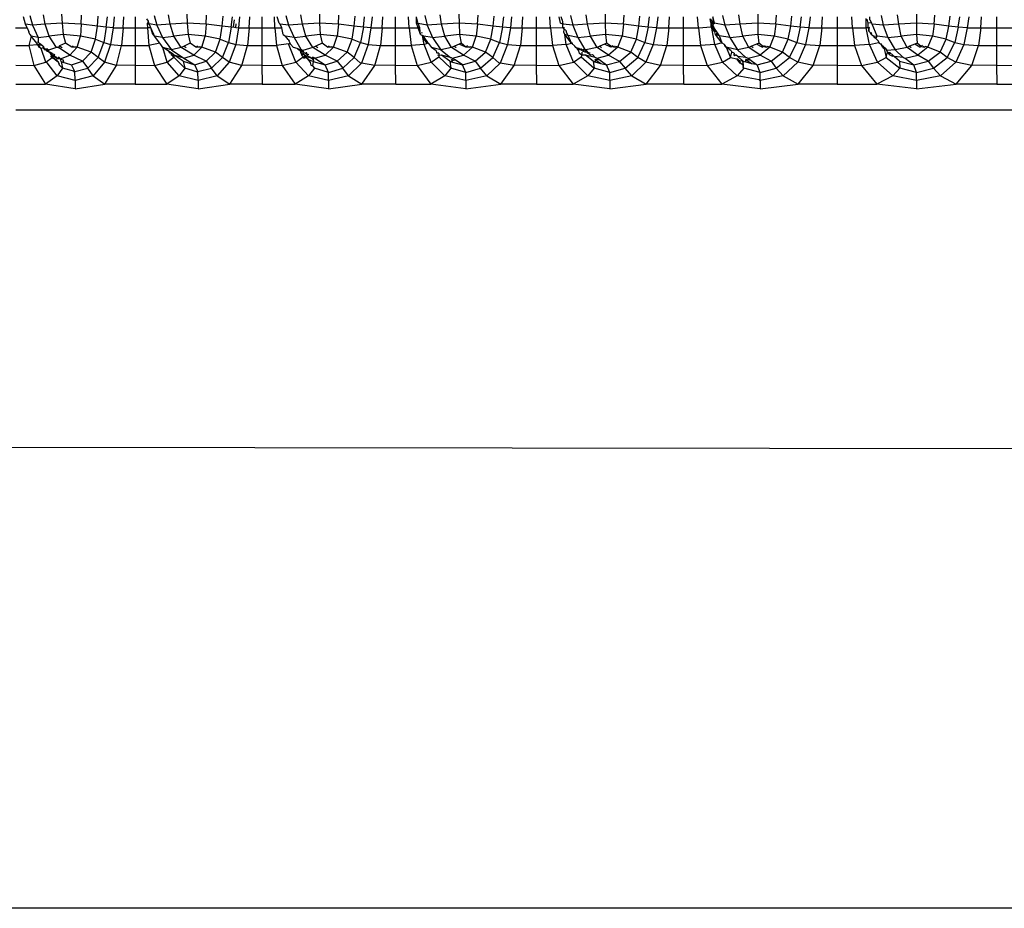
# Model space of a CAD drawing. Units: millimetres. Extents: x 226 to 582, y 125 to 1202.
# Drawn here: x 316 to 346, y 577 to 603 of the extents above; entities that cross this region are included whole.
import ezdxf

# ---------------------------------------------------------------- set-up
doc = ezdxf.new("R2010")
doc.units = ezdxf.units.MM
doc.header["$LTSCALE"] = 0.1

msp = doc.modelspace()

# ---------------------------------------------------------------- linework, layer by layer
at = {"lineweight": 30}
for p, q in [((316.335, 603.311), (316.276, 603.529)), ((316.462, 603.57), (316.543, 603.283)), ((316.925, 603.311), (316.873, 603.591)), ((317.414, 603.61), (317.427, 603.337)), ((317.995, 603.304), (318.006, 603.581)), ((318.484, 603.25), (318.509, 603.542)), ((318.747, 603.218), (318.779, 603.529)), ((318.978, 603.529), (318.947, 603.201)), ((319.248, 603.195), (319.266, 603.529)), ((319.604, 603.529), (319.604, 603.195)), ((320.003, 603.396), (319.956, 603.467)), ((320.175, 603.57), (320.254, 603.283)), ((320.652, 603.311), (320.602, 603.591)), ((321.15, 603.61), (321.161, 603.337)), ((321.724, 603.304), (321.737, 603.581)), ((322.207, 603.25), (322.234, 603.542)), ((322.475, 603.222), (322.509, 603.529)), ((322.72, 603.529), (322.687, 603.2)), ((323.006, 603.195), (323.025, 603.529)), ((323.383, 603.529), (323.384, 603.195)), ((323.771, 603.195), (323.759, 603.529)), ((323.9, 603.337), (323.841, 603.529)), ((324.106, 603.57), (324.183, 603.283)), ((324.595, 603.311), (324.548, 603.591)), ((325.101, 603.61), (325.11, 603.337)), ((325.668, 603.304), (325.683, 603.581)), ((326.144, 603.25), (326.173, 603.542)), ((326.415, 603.218), (326.452, 603.529)), ((326.674, 603.529), (326.64, 603.201)), ((326.976, 603.195), (326.997, 603.529)), ((327.374, 603.195), (327.374, 603.529)), ((327.782, 603.195), (327.761, 603.529)), ((327.996, 603.337), (327.996, 603.529)), ((328.048, 603.329), (327.996, 603.529)), ((328.247, 603.57), (328.321, 603.283)), ((328.748, 603.311), (328.703, 603.591)), ((329.262, 603.61), (329.268, 603.337)), ((329.819, 603.304), (329.836, 603.581)), ((330.287, 603.25), (330.319, 603.542)), ((330.562, 603.218), (330.6, 603.529)), ((330.834, 603.529), (330.798, 603.201)), ((331.152, 603.195), (331.173, 603.529)), ((331.569, 603.529), (331.569, 603.195)), ((331.997, 603.195), (331.974, 603.529)), ((332.294, 603.337), (332.254, 603.529)), ((332.34, 603.434), (332.318, 603.529)), ((332.59, 603.57), (332.662, 603.283)), ((333.102, 603.311), (333.06, 603.591)), ((333.622, 603.61), (333.626, 603.337)), ((334.169, 603.304), (334.189, 603.581)), ((334.629, 603.25), (334.663, 603.542)), ((334.906, 603.218), (334.947, 603.529)), ((335.192, 603.529), (335.153, 603.201)), ((335.524, 603.195), (335.546, 603.529)), ((335.961, 603.195), (335.96, 603.529)), ((336.407, 603.195), (336.383, 603.529)), ((336.788, 603.337), (336.76, 603.469)), ((336.774, 603.36), (336.76, 603.469)), ((336.76, 603.469), (336.843, 603.346)), ((336.884, 603.336), (336.836, 603.529)), ((336.836, 603.529), (336.843, 603.346)), ((337.128, 603.57), (337.197, 603.283)), ((337.649, 603.311), (337.61, 603.591)), ((338.176, 603.61), (338.177, 603.337)), ((338.711, 603.304), (338.733, 603.581)), ((339.162, 603.25), (339.197, 603.542)), ((339.441, 603.218), (339.484, 603.529)), ((339.739, 603.529), (339.699, 603.201)), ((340.085, 603.195), (340.108, 603.529)), ((340.54, 603.529), (340.54, 603.195)), ((341.004, 603.195), (340.979, 603.529)), ((341.405, 603.201), (341.413, 603.479)), ((341.518, 603.434), (341.522, 603.529)), ((341.852, 603.57), (341.917, 603.283)), ((342.381, 603.311), (342.346, 603.591)), ((342.913, 603.61), (342.911, 603.337)), ((343.435, 603.304), (343.459, 603.581)), ((343.876, 603.25), (343.913, 603.542)), ((344.157, 603.218), (344.202, 603.529)), ((344.467, 603.529), (344.425, 603.201)), ((344.826, 603.195), (344.851, 603.529)), ((345.298, 603.529), (345.298, 603.195)), ((316.044, 603.195), (316.389, 603.195)), ((316.543, 603.283), (316.335, 603.311)), ((316.389, 603.195), (316.335, 603.311)), ((316.389, 603.195), (316.441, 603.082)), ((316.925, 603.311), (316.543, 603.283)), ((316.543, 603.283), (316.718, 602.907)), ((317.427, 603.337), (316.925, 603.311)), ((317.039, 602.955), (316.925, 603.311)), ((317.995, 603.304), (317.427, 603.337)), ((317.427, 603.337), (317.458, 603.003)), ((317.995, 603.304), (317.973, 602.954)), ((318.484, 603.25), (317.995, 603.304)), ((318.429, 602.858), (318.484, 603.25)), ((318.747, 603.218), (318.484, 603.25)), ((318.747, 603.218), (318.671, 602.766)), ((318.947, 603.201), (318.747, 603.218)), ((318.947, 603.201), (318.872, 602.698)), ((318.947, 603.201), (319.248, 603.195)), ((319.248, 603.195), (319.203, 602.675)), ((319.248, 603.195), (319.604, 603.195)), ((319.604, 603.195), (319.971, 603.197)), ((319.604, 603.195), (319.605, 602.675)), ((319.997, 603.365), (319.963, 603.33)), ((320.023, 603.322), (319.963, 603.33)), ((319.963, 603.33), (320.032, 603.297)), ((319.963, 603.33), (319.971, 603.197)), ((320.077, 603.198), (319.971, 603.197)), ((319.971, 603.197), (320.02, 602.675)), ((319.997, 603.365), (320.003, 603.396)), ((320.023, 603.322), (319.997, 603.365)), ((320.023, 603.322), (320.003, 603.396)), ((320.254, 603.283), (320.023, 603.322)), ((320.032, 603.297), (320.023, 603.322)), ((320.077, 603.198), (320.032, 603.297)), ((320.138, 603.003), (320.077, 603.198)), ((320.168, 602.996), (320.077, 603.198)), ((320.652, 603.311), (320.254, 603.283)), ((320.254, 603.283), (320.424, 602.907)), ((321.161, 603.337), (320.652, 603.311)), ((320.759, 602.955), (320.652, 603.311)), ((321.724, 603.304), (321.161, 603.337)), ((321.161, 603.337), (321.186, 603.003)), ((321.724, 603.304), (321.697, 602.954)), ((322.207, 603.25), (321.724, 603.304)), ((322.147, 602.858), (322.207, 603.25)), ((322.475, 603.222), (322.207, 603.25)), ((322.475, 603.222), (322.394, 602.766)), ((322.475, 603.222), (322.535, 603.225)), ((322.559, 603.438), (322.535, 603.225)), ((322.535, 603.225), (322.611, 603.207)), ((322.687, 603.2), (322.606, 602.698)), ((322.611, 603.207), (322.623, 603.318)), ((322.611, 603.207), (322.687, 603.2)), ((322.687, 603.2), (323.006, 603.195)), ((323.006, 603.195), (322.958, 602.675)), ((323.006, 603.195), (323.384, 603.195)), ((323.384, 603.195), (323.771, 603.195)), ((323.384, 603.195), (323.384, 602.675)), ((323.771, 603.195), (323.984, 603.199)), ((323.771, 603.195), (323.823, 602.675)), ((323.934, 603.311), (323.9, 603.337)), ((324.183, 603.283), (323.934, 603.311)), ((323.984, 603.199), (323.934, 603.311)), ((324.023, 603.003), (323.984, 603.199)), ((324.595, 603.311), (324.183, 603.283)), ((324.183, 603.283), (324.347, 602.907)), ((325.11, 603.337), (324.595, 603.311)), ((324.697, 602.955), (324.595, 603.311)), ((325.668, 603.304), (325.11, 603.337)), ((325.11, 603.337), (325.13, 603.003)), ((325.668, 603.304), (325.636, 602.954)), ((326.144, 603.25), (325.668, 603.304)), ((326.08, 602.858), (326.144, 603.25)), ((326.415, 603.218), (326.144, 603.25)), ((326.415, 603.218), (326.329, 602.766)), ((326.64, 603.201), (326.415, 603.218)), ((326.64, 603.201), (326.554, 602.698)), ((326.64, 603.201), (326.976, 603.195)), ((326.976, 603.195), (326.925, 602.675)), ((326.976, 603.195), (327.374, 603.195)), ((327.375, 602.675), (327.374, 603.195)), ((327.374, 603.195), (327.782, 603.195)), ((327.782, 603.195), (328.047, 603.199)), ((327.782, 603.195), (327.837, 602.675)), ((327.996, 603.337), (328.048, 603.329)), ((328.047, 603.199), (327.996, 603.337)), ((328.047, 603.199), (328.101, 603.2)), ((328.119, 603.003), (328.047, 603.199)), ((328.321, 603.283), (328.048, 603.329)), ((328.101, 603.2), (328.048, 603.329)), ((328.119, 603.003), (328.101, 603.2)), ((328.748, 603.311), (328.321, 603.283)), ((328.321, 603.283), (328.48, 602.907)), ((329.268, 603.337), (328.748, 603.311)), ((328.843, 602.955), (328.748, 603.311)), ((329.819, 603.304), (329.268, 603.337)), ((329.268, 603.337), (329.283, 603.003)), ((329.819, 603.304), (329.782, 602.954)), ((330.287, 603.25), (329.819, 603.304)), ((330.219, 602.858), (330.287, 603.25)), ((330.562, 603.218), (330.287, 603.25)), ((330.562, 603.218), (330.471, 602.766)), ((330.798, 603.201), (330.562, 603.218)), ((330.798, 603.201), (330.708, 602.698)), ((330.798, 603.201), (331.152, 603.195)), ((331.152, 603.195), (331.098, 602.675)), ((331.152, 603.195), (331.569, 603.195)), ((331.569, 603.195), (331.997, 603.195)), ((331.569, 603.195), (331.57, 602.675)), ((331.997, 603.195), (332.367, 603.207)), ((331.997, 603.195), (332.054, 602.675)), ((332.363, 603.304), (332.294, 603.337)), ((332.34, 603.434), (332.363, 603.304)), ((332.367, 603.207), (332.363, 603.304)), ((332.662, 603.283), (332.363, 603.304)), ((332.367, 603.207), (332.417, 603.211)), ((332.367, 603.207), (332.407, 603.15)), ((333.102, 603.311), (332.662, 603.283)), ((332.662, 603.283), (332.814, 602.907)), ((333.626, 603.337), (333.102, 603.311)), ((333.191, 602.955), (333.102, 603.311)), ((334.169, 603.304), (333.626, 603.337)), ((333.626, 603.337), (333.636, 603.003)), ((334.169, 603.304), (334.128, 602.954)), ((334.629, 603.25), (334.169, 603.304)), ((334.557, 602.858), (334.629, 603.25)), ((334.906, 603.218), (334.629, 603.25)), ((334.906, 603.218), (334.812, 602.766)), ((335.153, 603.201), (334.906, 603.218)), ((335.153, 603.201), (335.059, 602.698)), ((335.153, 603.201), (335.524, 603.195)), ((335.524, 603.195), (335.467, 602.675)), ((335.524, 603.195), (335.961, 603.195)), ((335.961, 602.675), (335.961, 603.195)), ((335.961, 603.195), (336.407, 603.195)), ((336.407, 603.195), (336.79, 603.225)), ((336.407, 603.195), (336.466, 602.675)), ((336.843, 603.346), (336.774, 603.36)), ((336.823, 603.328), (336.774, 603.36)), ((336.774, 603.36), (336.807, 603.307)), ((336.807, 603.307), (336.779, 603.313)), ((336.785, 603.266), (336.788, 603.337)), ((336.785, 603.266), (336.807, 603.307)), ((336.79, 603.225), (336.785, 603.266)), ((336.841, 603.256), (336.785, 603.266)), ((336.788, 603.337), (336.853, 603.321)), ((336.807, 603.307), (336.788, 603.337)), ((336.79, 603.225), (336.841, 603.256)), ((336.807, 603.184), (336.79, 603.225)), ((336.807, 603.307), (336.853, 603.321)), ((336.87, 603.212), (336.807, 603.184)), ((336.892, 602.698), (336.807, 603.184)), ((336.894, 603.078), (336.807, 603.184)), ((336.841, 603.256), (336.831, 603.219)), ((336.831, 603.219), (336.894, 603.078)), ((336.841, 603.256), (336.853, 603.321)), ((336.841, 603.256), (336.87, 603.212)), ((336.884, 603.336), (336.843, 603.346)), ((336.843, 603.346), (336.853, 603.321)), ((336.853, 603.321), (336.884, 603.336)), ((336.87, 603.212), (336.894, 603.078)), ((336.996, 603.02), (336.87, 603.212)), ((337.197, 603.283), (336.884, 603.336)), ((337.649, 603.311), (337.197, 603.283)), ((337.197, 603.283), (337.343, 602.907)), ((338.177, 603.337), (337.649, 603.311)), ((337.732, 602.955), (337.649, 603.311)), ((338.711, 603.304), (338.177, 603.337)), ((338.177, 603.337), (338.181, 603.003)), ((338.711, 603.304), (338.666, 602.954)), ((339.162, 603.25), (338.711, 603.304)), ((339.086, 602.858), (339.162, 603.25)), ((339.441, 603.218), (339.162, 603.25)), ((339.441, 603.218), (339.342, 602.766)), ((339.699, 603.201), (339.441, 603.218)), ((339.699, 603.201), (339.6, 602.698)), ((339.699, 603.201), (340.085, 603.195)), ((340.085, 603.195), (340.025, 602.675)), ((340.085, 603.195), (340.54, 603.195)), ((340.54, 603.195), (341.004, 603.195)), ((340.54, 603.195), (340.541, 602.675)), ((341.004, 603.195), (341.405, 603.201)), ((341.004, 603.195), (341.066, 602.675)), ((341.509, 602.698), (341.405, 603.201)), ((341.47, 603.2), (341.405, 603.201)), ((341.467, 603.337), (341.438, 603.454)), ((341.567, 603.352), (341.467, 603.337)), ((341.47, 603.2), (341.467, 603.337)), ((341.507, 603.207), (341.47, 603.2)), ((341.47, 603.2), (341.491, 603.1)), ((341.491, 603.1), (341.507, 603.207)), ((341.518, 603.434), (341.567, 603.352)), ((341.592, 603.311), (341.567, 603.352)), ((341.737, 602.955), (341.592, 603.311)), ((341.917, 603.283), (341.592, 603.311)), ((342.381, 603.311), (341.917, 603.283)), ((341.917, 603.283), (342.057, 602.907)), ((342.911, 603.337), (342.381, 603.311)), ((342.457, 602.955), (342.381, 603.311)), ((342.911, 603.337), (342.91, 603.003)), ((343.435, 603.304), (342.911, 603.337)), ((343.435, 603.304), (343.386, 602.954)), ((343.876, 603.25), (343.435, 603.304)), ((343.797, 602.858), (343.876, 603.25)), ((344.157, 603.218), (343.876, 603.25)), ((344.157, 603.218), (344.054, 602.766)), ((344.425, 603.201), (344.157, 603.218)), ((344.425, 603.201), (344.322, 602.698)), ((344.425, 603.201), (344.826, 603.195)), ((344.826, 603.195), (344.764, 602.675)), ((344.826, 603.195), (345.298, 603.195)), ((345.298, 603.195), (345.779, 603.195)), ((345.298, 603.195), (345.299, 602.675)), ((316.508, 602.953), (316.435, 602.675)), ((316.47, 603.003), (316.441, 603.082)), ((316.488, 602.979), (316.47, 603.003)), ((316.47, 603.003), (316.508, 602.953)), ((316.673, 602.739), (316.508, 602.953)), ((316.718, 602.907), (316.508, 602.953)), ((316.718, 602.907), (316.715, 602.765)), ((316.718, 602.907), (317.039, 602.955)), ((317.458, 603.003), (317.039, 602.955)), ((317.266, 602.615), (317.039, 602.955)), ((317.973, 602.954), (317.458, 603.003)), ((317.458, 603.003), (317.527, 602.739)), ((317.881, 602.619), (317.973, 602.954)), ((318.429, 602.858), (317.973, 602.954)), ((320.168, 602.996), (320.138, 603.003)), ((320.138, 603.003), (320.187, 602.955)), ((320.187, 602.955), (320.168, 602.996)), ((320.424, 602.907), (320.187, 602.955)), ((320.341, 602.739), (320.187, 602.955)), ((320.424, 602.907), (320.759, 602.955)), ((320.424, 602.907), (320.691, 602.543)), ((321.186, 603.003), (320.759, 602.955)), ((320.978, 602.615), (320.759, 602.955)), ((321.697, 602.954), (321.186, 603.003)), ((321.186, 603.003), (321.247, 602.739)), ((321.596, 602.619), (321.697, 602.954)), ((322.147, 602.858), (321.697, 602.954)), ((324.023, 603.003), (324.092, 602.955)), ((324.347, 602.907), (324.092, 602.955)), ((324.169, 602.847), (324.092, 602.955)), ((324.347, 602.907), (324.697, 602.955)), ((324.347, 602.907), (324.546, 602.559)), ((325.13, 603.003), (324.697, 602.955)), ((324.907, 602.615), (324.697, 602.955)), ((325.636, 602.954), (325.13, 603.003)), ((325.13, 603.003), (325.183, 602.739)), ((325.527, 602.619), (325.636, 602.954)), ((326.08, 602.858), (325.636, 602.954)), ((328.119, 603.003), (328.178, 602.971)), ((328.168, 603.028), (328.162, 603.061)), ((328.188, 602.912), (328.178, 602.971)), ((328.208, 602.955), (328.178, 602.971)), ((328.321, 602.739), (328.188, 602.912)), ((328.227, 602.698), (328.188, 602.912)), ((328.48, 602.907), (328.208, 602.955)), ((328.359, 602.736), (328.208, 602.955)), ((328.48, 602.907), (328.843, 602.955)), ((328.48, 602.907), (328.728, 602.543)), ((329.283, 603.003), (328.843, 602.955)), ((329.044, 602.615), (328.843, 602.955)), ((329.782, 602.954), (329.283, 603.003)), ((329.283, 603.003), (329.326, 602.739)), ((329.665, 602.619), (329.782, 602.954)), ((330.219, 602.858), (329.782, 602.954)), ((332.392, 603.072), (332.407, 603.15)), ((332.418, 603.003), (332.392, 603.072)), ((332.453, 603.126), (332.407, 603.15)), ((332.519, 602.972), (332.418, 603.003)), ((332.618, 602.739), (332.418, 603.003)), ((332.463, 602.698), (332.418, 603.003)), ((332.453, 603.126), (332.461, 603.081)), ((332.519, 602.972), (332.461, 603.081)), ((332.814, 602.907), (332.519, 602.972)), ((332.618, 602.739), (332.519, 602.972)), ((332.814, 602.907), (333.191, 602.955)), ((332.814, 602.907), (333.015, 602.552)), ((333.636, 603.003), (333.191, 602.955)), ((333.382, 602.615), (333.191, 602.955)), ((334.128, 602.954), (333.636, 603.003)), ((333.636, 603.003), (333.67, 602.739)), ((334.003, 602.619), (334.128, 602.954)), ((334.557, 602.858), (334.128, 602.954)), ((336.911, 603.003), (336.894, 603.078)), ((337.11, 602.739), (336.911, 603.003)), ((337.008, 602.966), (336.911, 603.003)), ((336.938, 603.024), (337.01, 602.999)), ((336.996, 603.02), (336.938, 603.024)), ((336.996, 603.02), (337.008, 602.966)), ((336.996, 603.02), (337.01, 602.999)), ((337.036, 602.959), (336.996, 603.02)), ((337.036, 602.959), (337.008, 602.966)), ((337.343, 602.907), (337.036, 602.959)), ((337.11, 602.739), (337.036, 602.959)), ((337.343, 602.907), (337.732, 602.955)), ((337.343, 602.907), (337.571, 602.543)), ((338.181, 603.003), (337.732, 602.955)), ((337.913, 602.615), (337.732, 602.955)), ((338.666, 602.954), (338.181, 603.003)), ((338.181, 603.003), (338.207, 602.739)), ((338.533, 602.619), (338.666, 602.954)), ((339.086, 602.858), (338.666, 602.954)), ((341.539, 603.05), (341.491, 603.1)), ((341.582, 602.993), (341.539, 603.05)), ((341.539, 603.05), (341.565, 603.013)), ((341.578, 603.038), (341.539, 603.05)), ((341.582, 602.993), (341.631, 602.959)), ((341.631, 602.959), (341.651, 602.913)), ((341.631, 602.959), (341.737, 602.955)), ((341.701, 602.883), (341.651, 602.913)), ((341.701, 602.883), (341.737, 602.955)), ((341.767, 602.811), (341.701, 602.883)), ((342.057, 602.907), (341.737, 602.955)), ((342.057, 602.907), (342.457, 602.955)), ((342.057, 602.907), (342.275, 602.543)), ((342.91, 603.003), (342.457, 602.955)), ((342.628, 602.615), (342.457, 602.955)), ((343.386, 602.954), (342.91, 603.003)), ((342.91, 603.003), (342.927, 602.739)), ((343.245, 602.619), (343.386, 602.954)), ((343.797, 602.858), (343.386, 602.954)), ((316.045, 602.675), (316.435, 602.675)), ((316.706, 602.689), (316.435, 602.675)), ((316.435, 602.675), (316.589, 602.079)), ((316.706, 602.689), (316.673, 602.739)), ((316.698, 602.789), (316.715, 602.765)), ((316.771, 602.692), (316.706, 602.689)), ((316.754, 602.615), (316.706, 602.689)), ((316.715, 602.765), (316.757, 602.74)), ((316.754, 602.615), (316.771, 602.692)), ((316.809, 602.579), (316.754, 602.615)), ((316.771, 602.692), (316.757, 602.74)), ((316.757, 602.74), (316.796, 602.708)), ((316.771, 602.692), (316.796, 602.708)), ((316.85, 602.663), (316.771, 602.692)), ((316.796, 602.708), (316.85, 602.663)), ((316.859, 602.6), (316.809, 602.579)), ((316.945, 602.17), (316.809, 602.579)), ((316.876, 602.641), (316.85, 602.663)), ((316.876, 602.641), (316.859, 602.6)), ((316.859, 602.6), (316.91, 602.547)), ((316.901, 602.571), (316.876, 602.641)), ((317.266, 602.615), (317.02, 602.537)), ((317.318, 602.616), (317.266, 602.615)), ((317.294, 602.629), (317.318, 602.616)), ((317.354, 602.657), (317.318, 602.616)), ((317.66, 602.386), (317.318, 602.616)), ((317.527, 602.739), (317.354, 602.657)), ((317.354, 602.657), (317.426, 602.616)), ((317.72, 602.618), (317.527, 602.739)), ((317.881, 602.619), (317.66, 602.386)), ((317.72, 602.618), (317.76, 602.66)), ((317.78, 602.619), (317.72, 602.618)), ((317.78, 602.619), (317.789, 602.65)), ((317.881, 602.619), (317.78, 602.619)), ((318.295, 602.472), (317.881, 602.619)), ((318.295, 602.472), (318.429, 602.858)), ((318.429, 602.858), (318.671, 602.766)), ((318.504, 602.312), (318.671, 602.766)), ((318.671, 602.766), (318.872, 602.698)), ((318.872, 602.698), (318.693, 602.17)), ((318.872, 602.698), (319.203, 602.675)), ((319.049, 602.079), (319.203, 602.675)), ((319.203, 602.675), (319.605, 602.675)), ((319.605, 602.675), (320.02, 602.675)), ((319.605, 602.675), (319.608, 602.08)), ((320.341, 602.739), (320.02, 602.675)), ((320.02, 602.675), (320.183, 602.079)), ((320.371, 602.698), (320.341, 602.739)), ((320.435, 602.615), (320.371, 602.698)), ((320.691, 602.543), (320.435, 602.615)), ((320.562, 602.17), (320.435, 602.615)), ((320.618, 602.491), (320.435, 602.615)), ((320.978, 602.615), (320.691, 602.543)), ((321.065, 602.656), (320.978, 602.615)), ((321.362, 602.386), (320.978, 602.615)), ((321.247, 602.739), (321.065, 602.656)), ((321.065, 602.656), (321.132, 602.616)), ((321.422, 602.618), (321.247, 602.739)), ((321.596, 602.619), (321.362, 602.386)), ((321.422, 602.618), (321.468, 602.663)), ((321.49, 602.619), (321.422, 602.618)), ((321.49, 602.619), (321.5, 602.652)), ((321.526, 602.618), (321.49, 602.619)), ((321.526, 602.618), (321.545, 602.637)), ((321.596, 602.619), (321.526, 602.618)), ((322.005, 602.472), (321.596, 602.619)), ((322.005, 602.472), (322.147, 602.858)), ((322.147, 602.858), (322.394, 602.766)), ((322.216, 602.312), (322.394, 602.766)), ((322.394, 602.766), (322.606, 602.698)), ((322.606, 602.698), (322.416, 602.17)), ((322.606, 602.698), (322.958, 602.675)), ((322.794, 602.079), (322.958, 602.675)), ((322.958, 602.675), (323.384, 602.675)), ((323.384, 602.675), (323.823, 602.675)), ((323.384, 602.675), (323.387, 602.08)), ((324.178, 602.717), (323.823, 602.675)), ((323.823, 602.675), (323.996, 602.079)), ((324.169, 602.847), (324.199, 602.805)), ((324.178, 602.717), (324.226, 602.739)), ((324.245, 602.713), (324.178, 602.717)), ((324.396, 602.17), (324.178, 602.717)), ((324.226, 602.739), (324.199, 602.805)), ((324.245, 602.713), (324.226, 602.739)), ((324.334, 602.615), (324.245, 602.713)), ((324.444, 602.586), (324.334, 602.615)), ((324.444, 602.586), (324.484, 602.539)), ((324.509, 602.55), (324.444, 602.586)), ((324.907, 602.615), (324.613, 602.525)), ((324.992, 602.654), (324.907, 602.615)), ((325.279, 602.386), (324.907, 602.615)), ((325.183, 602.739), (324.992, 602.654)), ((324.992, 602.654), (325.054, 602.616)), ((325.34, 602.618), (325.183, 602.739)), ((325.527, 602.619), (325.279, 602.386)), ((325.34, 602.618), (325.392, 602.666)), ((325.415, 602.619), (325.34, 602.618)), ((325.415, 602.619), (325.427, 602.654)), ((325.45, 602.618), (325.415, 602.619)), ((325.45, 602.618), (325.471, 602.638)), ((325.527, 602.619), (325.45, 602.618)), ((325.929, 602.472), (325.527, 602.619)), ((325.929, 602.472), (326.08, 602.858)), ((326.08, 602.858), (326.329, 602.766)), ((326.141, 602.312), (326.329, 602.766)), ((326.329, 602.766), (326.554, 602.698)), ((326.554, 602.698), (326.354, 602.149)), ((326.554, 602.698), (326.925, 602.675)), ((326.752, 602.079), (326.925, 602.675)), ((326.925, 602.675), (327.375, 602.675)), ((327.377, 602.08), (327.375, 602.675)), ((327.375, 602.675), (327.837, 602.675)), ((328.227, 602.698), (327.837, 602.675)), ((327.837, 602.675), (328.019, 602.079)), ((328.227, 602.698), (328.321, 602.739)), ((328.439, 602.17), (328.227, 602.698)), ((328.359, 602.736), (328.321, 602.739)), ((328.359, 602.736), (328.442, 602.615)), ((328.728, 602.543), (328.442, 602.615)), ((328.583, 602.509), (328.442, 602.615)), ((329.044, 602.615), (328.728, 602.543)), ((329.128, 602.652), (329.044, 602.615)), ((329.404, 602.386), (329.044, 602.615)), ((329.27, 602.714), (329.128, 602.652)), ((329.128, 602.652), (329.185, 602.616)), ((329.326, 602.739), (329.27, 602.714)), ((329.466, 602.618), (329.27, 602.714)), ((329.466, 602.618), (329.326, 602.739)), ((329.665, 602.619), (329.404, 602.386)), ((329.466, 602.618), (329.524, 602.669)), ((329.548, 602.619), (329.466, 602.618)), ((329.548, 602.619), (329.561, 602.656)), ((329.581, 602.618), (329.548, 602.619)), ((329.581, 602.618), (329.605, 602.64)), ((329.665, 602.619), (329.581, 602.618)), ((330.059, 602.472), (329.665, 602.619)), ((330.059, 602.472), (330.219, 602.858)), ((330.219, 602.858), (330.471, 602.766)), ((330.273, 602.312), (330.471, 602.766)), ((330.471, 602.766), (330.708, 602.698)), ((330.708, 602.698), (330.496, 602.149)), ((330.708, 602.698), (331.098, 602.675)), ((330.916, 602.079), (331.098, 602.675)), ((331.098, 602.675), (331.57, 602.675)), ((331.57, 602.675), (332.054, 602.675)), ((331.57, 602.675), (331.572, 602.08)), ((332.463, 602.698), (332.054, 602.675)), ((332.054, 602.675), (332.245, 602.079)), ((332.463, 602.698), (332.618, 602.739)), ((332.685, 602.17), (332.463, 602.698)), ((332.618, 602.739), (332.661, 602.752)), ((332.724, 602.649), (332.618, 602.739)), ((332.752, 602.615), (332.724, 602.649)), ((332.795, 602.581), (332.752, 602.615)), ((332.795, 602.581), (332.783, 602.606)), ((332.783, 602.606), (332.809, 602.551)), ((332.809, 602.551), (332.795, 602.581)), ((332.875, 602.553), (332.795, 602.581)), ((332.875, 602.553), (332.827, 602.597)), ((332.892, 602.582), (332.917, 602.543)), ((333.382, 602.615), (333.053, 602.543)), ((333.463, 602.65), (333.382, 602.615)), ((333.729, 602.386), (333.382, 602.615)), ((333.61, 602.713), (333.463, 602.65)), ((333.463, 602.65), (333.516, 602.616)), ((333.67, 602.739), (333.61, 602.713)), ((333.791, 602.618), (333.61, 602.713)), ((333.818, 602.64), (333.67, 602.739)), ((334.003, 602.619), (333.729, 602.386)), ((333.791, 602.618), (333.818, 602.64)), ((333.818, 602.64), (333.856, 602.672)), ((333.88, 602.619), (333.818, 602.64)), ((333.88, 602.619), (333.896, 602.658)), ((333.912, 602.618), (333.88, 602.619)), ((333.912, 602.618), (333.939, 602.642)), ((334.003, 602.619), (333.939, 602.642)), ((334.389, 602.472), (334.003, 602.619)), ((334.389, 602.472), (334.557, 602.858)), ((334.557, 602.858), (334.812, 602.766)), ((334.604, 602.312), (334.812, 602.766)), ((334.812, 602.766), (335.059, 602.698)), ((335.059, 602.698), (334.837, 602.17)), ((335.059, 602.698), (335.467, 602.675)), ((335.277, 602.079), (335.467, 602.675)), ((335.467, 602.675), (335.961, 602.675)), ((335.963, 602.08), (335.961, 602.675)), ((335.961, 602.675), (336.466, 602.675)), ((336.892, 602.698), (336.466, 602.675)), ((336.466, 602.675), (336.665, 602.079)), ((336.892, 602.698), (337.128, 602.76)), ((337.124, 602.17), (336.892, 602.698)), ((337.182, 602.698), (337.11, 602.739)), ((337.208, 602.644), (337.182, 602.698)), ((337.205, 602.673), (337.182, 602.698)), ((337.235, 602.619), (337.205, 602.673)), ((337.208, 602.644), (337.205, 602.673)), ((337.235, 602.619), (337.208, 602.644)), ((337.571, 602.543), (337.235, 602.619)), ((337.384, 602.509), (337.235, 602.619)), ((337.235, 602.619), (337.367, 602.312)), ((337.913, 602.615), (337.571, 602.543)), ((337.992, 602.649), (337.913, 602.615)), ((338.247, 602.386), (337.913, 602.615)), ((338.143, 602.712), (337.992, 602.649)), ((337.992, 602.649), (338.04, 602.616)), ((338.207, 602.739), (338.143, 602.712)), ((338.309, 602.618), (338.143, 602.712)), ((338.34, 602.642), (338.207, 602.739)), ((338.533, 602.619), (338.247, 602.386)), ((338.309, 602.618), (338.34, 602.642)), ((338.34, 602.642), (338.38, 602.675)), ((338.405, 602.619), (338.34, 602.642)), ((338.405, 602.619), (338.422, 602.66)), ((338.434, 602.618), (338.405, 602.619)), ((338.434, 602.618), (338.466, 602.644)), ((338.533, 602.619), (338.466, 602.644)), ((338.91, 602.472), (338.533, 602.619)), ((338.91, 602.472), (339.086, 602.858)), ((339.086, 602.858), (339.342, 602.766)), ((339.125, 602.312), (339.342, 602.766)), ((339.342, 602.766), (339.6, 602.698)), ((339.6, 602.698), (339.368, 602.17)), ((339.6, 602.698), (340.025, 602.675)), ((339.827, 602.079), (340.025, 602.675)), ((340.025, 602.675), (340.541, 602.675)), ((340.541, 602.675), (341.066, 602.675)), ((340.541, 602.675), (340.543, 602.08)), ((341.509, 602.698), (341.066, 602.675)), ((341.066, 602.675), (341.273, 602.079)), ((341.509, 602.698), (341.778, 602.762)), ((341.75, 602.17), (341.509, 602.698)), ((341.767, 602.811), (341.778, 602.762)), ((341.811, 602.763), (341.778, 602.762)), ((341.808, 602.732), (341.778, 602.762)), ((341.865, 602.691), (341.808, 602.732)), ((341.84, 602.731), (341.865, 602.691)), ((341.865, 602.691), (341.915, 602.65)), ((341.897, 602.619), (341.865, 602.691)), ((341.947, 602.615), (341.897, 602.619)), ((341.897, 602.619), (341.944, 602.584)), ((341.947, 602.615), (341.915, 602.65)), ((341.944, 602.584), (341.995, 602.572)), ((341.944, 602.584), (342.002, 602.312)), ((341.975, 602.59), (341.947, 602.615)), ((341.995, 602.572), (341.947, 602.615)), ((341.961, 602.565), (341.947, 602.615)), ((342.628, 602.615), (342.275, 602.543)), ((342.704, 602.647), (342.628, 602.615)), ((342.948, 602.386), (342.628, 602.615)), ((342.859, 602.711), (342.704, 602.647)), ((342.704, 602.647), (342.748, 602.616)), ((342.927, 602.739), (342.859, 602.711)), ((343.011, 602.617), (342.859, 602.711)), ((343.045, 602.644), (342.927, 602.739)), ((343.245, 602.619), (342.948, 602.386)), ((343.011, 602.617), (343.045, 602.644)), ((343.045, 602.644), (343.089, 602.678)), ((343.113, 602.619), (343.045, 602.644)), ((343.113, 602.619), (343.132, 602.662)), ((343.141, 602.618), (343.113, 602.619)), ((343.141, 602.618), (343.175, 602.645)), ((343.245, 602.619), (343.175, 602.645)), ((343.613, 602.472), (343.245, 602.619)), ((343.613, 602.472), (343.797, 602.858)), ((343.797, 602.858), (344.054, 602.766)), ((343.829, 602.312), (344.054, 602.766)), ((344.054, 602.766), (344.322, 602.698)), ((344.322, 602.698), (344.081, 602.17)), ((344.322, 602.698), (344.764, 602.675)), ((344.558, 602.079), (344.764, 602.675)), ((344.764, 602.675), (345.299, 602.675)), ((345.299, 602.675), (345.844, 602.675)), ((345.299, 602.675), (345.301, 602.08)), ((316.901, 602.571), (316.975, 602.568)), ((316.944, 602.558), (316.901, 602.571)), ((316.91, 602.547), (316.975, 602.568)), ((316.944, 602.558), (316.91, 602.547)), ((316.972, 602.522), (316.91, 602.547)), ((316.991, 602.545), (316.944, 602.558)), ((316.972, 602.522), (316.944, 602.558)), ((316.945, 602.17), (317.132, 602.31)), ((317.02, 602.537), (316.972, 602.522)), ((316.998, 602.49), (316.972, 602.522)), ((317.02, 602.537), (316.975, 602.568)), ((316.975, 602.568), (316.991, 602.545)), ((316.998, 602.49), (316.991, 602.545)), ((317.02, 602.537), (316.991, 602.545)), ((316.998, 602.49), (317.02, 602.537)), ((317.045, 602.472), (316.998, 602.49)), ((317.045, 602.472), (317.02, 602.537)), ((317.045, 602.472), (317.085, 602.446)), ((317.066, 602.496), (317.085, 602.446)), ((317.085, 602.446), (317.139, 602.446)), ((317.103, 602.386), (317.085, 602.446)), ((317.085, 602.446), (317.119, 602.428)), ((317.132, 602.31), (317.089, 602.36)), ((317.102, 602.473), (317.119, 602.428)), ((317.119, 602.428), (317.103, 602.386)), ((317.103, 602.386), (317.142, 602.373)), ((317.103, 602.386), (317.132, 602.31)), ((317.119, 602.428), (317.165, 602.407)), ((317.132, 602.31), (317.142, 602.373)), ((317.156, 602.329), (317.132, 602.31)), ((317.191, 602.294), (317.132, 602.31)), ((317.165, 602.28), (317.132, 602.31)), ((317.139, 602.446), (317.165, 602.407)), ((317.142, 602.373), (317.156, 602.329)), ((317.142, 602.373), (317.174, 602.362)), ((317.174, 602.362), (317.156, 602.329)), ((317.156, 602.329), (317.165, 602.28)), ((317.165, 602.407), (317.209, 602.382)), ((317.228, 602.313), (317.165, 602.28)), ((317.237, 602.245), (317.165, 602.28)), ((317.174, 602.362), (317.21, 602.34)), ((317.228, 602.313), (317.191, 602.294)), ((317.237, 602.245), (317.191, 602.294)), ((317.209, 602.382), (317.192, 602.415)), ((317.21, 602.34), (317.228, 602.313)), ((317.228, 602.313), (317.309, 602.279)), ((317.254, 602.336), (317.291, 602.298)), ((317.291, 602.298), (317.346, 602.316)), ((317.291, 602.298), (317.309, 602.279)), ((317.317, 602.335), (317.309, 602.279)), ((317.346, 602.316), (317.381, 602.269)), ((317.381, 602.269), (317.66, 602.386)), ((318.033, 602.201), (317.66, 602.386)), ((318.033, 602.201), (318.295, 602.472)), ((318.196, 601.994), (318.504, 602.312)), ((318.504, 602.312), (318.295, 602.472)), ((318.693, 602.17), (318.504, 602.312)), ((320.562, 602.17), (320.762, 602.327)), ((320.642, 602.431), (320.618, 602.491)), ((320.68, 602.448), (320.618, 602.491)), ((320.695, 602.379), (320.68, 602.448)), ((320.72, 602.421), (320.68, 602.448)), ((320.691, 602.543), (321.064, 602.295)), ((320.762, 602.358), (320.695, 602.379)), ((320.762, 602.327), (320.717, 602.357)), ((320.72, 602.421), (320.762, 602.358)), ((320.749, 602.4), (320.72, 602.421)), ((320.749, 602.4), (320.762, 602.358)), ((320.771, 602.386), (320.749, 602.4)), ((320.762, 602.327), (320.771, 602.386)), ((320.762, 602.358), (320.762, 602.327)), ((320.762, 602.327), (321.089, 601.994)), ((321.04, 602.201), (320.771, 602.386)), ((321.064, 602.295), (320.771, 602.386)), ((321.064, 602.295), (321.362, 602.386)), ((321.064, 602.295), (321.383, 602.093)), ((321.727, 602.201), (321.362, 602.386)), ((321.727, 602.201), (322.005, 602.472)), ((321.889, 601.994), (322.216, 602.312)), ((322.216, 602.312), (322.005, 602.472)), ((322.416, 602.17), (322.216, 602.312)), ((324.396, 602.17), (324.616, 602.329)), ((324.539, 602.511), (324.484, 602.539)), ((324.509, 602.55), (324.546, 602.559)), ((324.509, 602.55), (324.539, 602.511)), ((324.613, 602.525), (324.539, 602.511)), ((324.539, 602.511), (324.566, 602.497)), ((324.608, 602.476), (324.539, 602.511)), ((324.549, 602.452), (324.539, 602.511)), ((324.546, 602.559), (324.613, 602.525)), ((324.549, 602.452), (324.581, 602.377)), ((324.615, 602.415), (324.549, 602.452)), ((324.573, 602.551), (324.566, 602.497)), ((324.566, 602.497), (324.608, 602.476)), ((324.573, 602.551), (324.613, 602.525)), ((324.615, 602.415), (324.581, 602.377)), ((324.581, 602.377), (324.616, 602.329)), ((324.613, 602.525), (324.636, 602.461)), ((324.636, 602.461), (324.615, 602.415)), ((324.655, 602.386), (324.615, 602.415)), ((324.67, 602.311), (324.616, 602.329)), ((324.635, 602.286), (324.616, 602.329)), ((324.67, 602.311), (324.635, 602.286)), ((324.636, 602.461), (324.697, 602.431)), ((324.708, 602.339), (324.655, 602.386)), ((324.67, 602.311), (324.655, 602.386)), ((324.655, 602.386), (324.733, 602.363)), ((324.708, 602.339), (324.67, 602.311)), ((324.757, 602.269), (324.67, 602.311)), ((324.71, 602.47), (324.697, 602.431)), ((324.697, 602.431), (324.741, 602.408)), ((324.77, 602.352), (324.708, 602.339)), ((324.757, 602.269), (324.708, 602.339)), ((324.71, 602.47), (324.741, 602.408)), ((324.741, 602.408), (324.733, 602.363)), ((324.733, 602.363), (324.783, 602.316)), ((324.733, 602.363), (324.77, 602.352)), ((324.741, 602.408), (324.789, 602.416)), ((324.77, 602.352), (324.783, 602.316)), ((324.77, 602.352), (324.818, 602.338)), ((324.856, 602.295), (324.783, 602.316)), ((324.818, 602.338), (324.856, 602.295)), ((324.856, 602.295), (324.903, 602.326)), ((324.856, 602.295), (324.893, 602.269)), ((324.893, 602.269), (324.932, 602.317)), ((324.964, 602.295), (324.893, 602.269)), ((324.964, 602.295), (324.903, 602.326)), ((324.903, 602.326), (324.932, 602.317)), ((324.932, 602.317), (324.964, 602.295)), ((324.964, 602.295), (325.279, 602.386)), ((324.964, 602.295), (325.272, 602.093)), ((325.635, 602.201), (325.279, 602.386)), ((325.635, 602.201), (325.929, 602.472)), ((325.797, 601.994), (326.141, 602.312)), ((326.141, 602.312), (325.929, 602.472)), ((326.314, 602.158), (326.141, 602.312)), ((328.439, 602.17), (328.663, 602.329)), ((328.583, 602.509), (328.595, 602.465)), ((328.612, 602.444), (328.595, 602.465)), ((328.668, 602.446), (328.612, 602.444)), ((328.668, 602.377), (328.639, 602.386)), ((328.668, 602.377), (328.663, 602.329)), ((328.663, 602.329), (329.024, 601.994)), ((328.668, 602.446), (328.668, 602.377)), ((328.748, 602.386), (328.668, 602.377)), ((328.728, 602.543), (329.017, 602.311)), ((328.989, 602.201), (328.748, 602.386)), ((329.017, 602.311), (328.748, 602.386)), ((329.017, 602.311), (329.042, 602.318)), ((329.017, 602.311), (329.074, 602.295)), ((329.074, 602.295), (329.404, 602.386)), ((329.074, 602.295), (329.151, 602.242)), ((329.751, 602.201), (329.404, 602.386)), ((329.751, 602.201), (330.059, 602.472)), ((329.911, 601.994), (330.273, 602.312)), ((330.273, 602.312), (330.059, 602.472)), ((330.455, 602.158), (330.273, 602.312)), ((332.685, 602.17), (332.912, 602.329)), ((332.809, 602.551), (332.875, 602.553)), ((332.847, 602.472), (332.809, 602.551)), ((332.861, 602.436), (332.847, 602.472)), ((332.928, 602.386), (332.861, 602.436)), ((332.875, 602.553), (332.917, 602.543)), ((332.928, 602.386), (332.912, 602.329)), ((332.912, 602.329), (333.296, 601.994)), ((332.917, 602.543), (332.988, 602.559)), ((332.917, 602.543), (332.972, 602.504)), ((332.927, 602.477), (332.928, 602.386)), ((333.043, 602.386), (332.928, 602.386)), ((332.988, 602.559), (332.972, 602.504)), ((332.972, 602.504), (333.021, 602.479)), ((332.988, 602.559), (333.028, 602.524)), ((333.028, 602.524), (333.015, 602.552)), ((333.015, 602.552), (333.053, 602.543)), ((333.053, 602.543), (333.021, 602.479)), ((333.028, 602.524), (333.021, 602.479)), ((333.021, 602.479), (333.098, 602.47)), ((333.098, 602.47), (333.028, 602.524)), ((333.268, 602.201), (333.043, 602.386)), ((333.324, 602.311), (333.043, 602.386)), ((333.053, 602.543), (333.098, 602.47)), ((333.098, 602.47), (333.179, 602.448)), ((333.098, 602.47), (333.149, 602.425)), ((333.101, 602.439), (333.098, 602.47)), ((333.101, 602.439), (333.149, 602.425)), ((333.149, 602.425), (333.187, 602.395)), ((333.187, 602.395), (333.244, 602.399)), ((333.244, 602.399), (333.324, 602.311)), ((333.324, 602.311), (333.353, 602.318)), ((333.324, 602.311), (333.384, 602.295)), ((333.384, 602.295), (333.729, 602.386)), ((333.384, 602.295), (333.472, 602.232)), ((334.051, 602.197), (333.729, 602.386)), ((334.051, 602.197), (334.389, 602.472)), ((334.225, 601.994), (334.604, 602.312)), ((334.604, 602.312), (334.389, 602.472)), ((334.837, 602.17), (334.604, 602.312)), ((337.124, 602.17), (337.367, 602.312)), ((337.367, 602.312), (337.402, 602.472)), ((337.367, 602.312), (337.554, 602.271)), ((337.384, 602.509), (337.402, 602.472)), ((337.469, 602.438), (337.402, 602.472)), ((337.469, 602.438), (337.46, 602.395)), ((337.532, 602.386), (337.46, 602.395)), ((337.46, 602.395), (337.48, 602.368)), ((337.532, 602.386), (337.48, 602.368)), ((337.582, 602.342), (337.532, 602.386)), ((337.571, 602.543), (337.825, 602.311)), ((337.713, 602.225), (337.582, 602.342)), ((337.825, 602.311), (337.582, 602.342)), ((337.825, 602.311), (337.857, 602.319)), ((337.825, 602.311), (337.887, 602.295)), ((337.887, 602.295), (338.247, 602.386)), ((337.887, 602.295), (337.982, 602.223)), ((338.573, 602.201), (338.247, 602.386)), ((338.573, 602.201), (338.91, 602.472)), ((338.73, 601.994), (339.125, 602.312)), ((339.125, 602.312), (338.91, 602.472)), ((339.368, 602.17), (339.125, 602.312)), ((341.75, 602.17), (342.002, 602.312)), ((341.995, 602.572), (342.025, 602.525)), ((342.002, 602.312), (342.046, 602.472)), ((342.002, 602.312), (342.412, 601.994)), ((342.275, 602.543), (342.025, 602.525)), ((342.046, 602.472), (342.025, 602.525)), ((342.046, 602.472), (342.114, 602.466)), ((342.046, 602.472), (342.098, 602.404)), ((342.114, 602.466), (342.098, 602.404)), ((342.098, 602.404), (342.196, 602.357)), ((342.114, 602.466), (342.208, 602.385)), ((342.249, 602.344), (342.196, 602.357)), ((342.249, 602.344), (342.208, 602.385)), ((342.399, 602.201), (342.249, 602.344)), ((342.51, 602.311), (342.249, 602.344)), ((342.275, 602.543), (342.51, 602.311)), ((342.51, 602.311), (342.545, 602.319)), ((342.51, 602.311), (342.574, 602.295)), ((342.574, 602.295), (342.948, 602.386)), ((342.574, 602.295), (342.83, 602.093)), ((343.262, 602.201), (342.948, 602.386)), ((343.262, 602.201), (343.613, 602.472)), ((343.418, 601.994), (343.829, 602.312)), ((343.829, 602.312), (343.613, 602.472)), ((344.081, 602.17), (343.829, 602.312)), ((316.047, 602.08), (316.589, 602.079)), ((316.589, 602.079), (316.945, 602.17)), ((316.589, 602.079), (316.933, 601.515)), ((316.98, 602.158), (316.945, 602.17)), ((317.286, 601.766), (316.98, 602.158)), ((317.309, 602.279), (317.237, 602.245)), ((317.299, 602.207), (317.237, 602.245)), ((317.237, 602.245), (317.314, 602.185)), ((317.442, 601.994), (317.286, 601.766)), ((317.299, 602.207), (317.322, 602.157)), ((317.309, 602.279), (317.381, 602.269)), ((317.314, 602.185), (317.322, 602.157)), ((317.322, 602.157), (317.34, 602.099)), ((317.322, 602.157), (317.355, 602.123)), ((317.34, 602.099), (317.442, 601.994)), ((317.381, 602.269), (317.47, 602.239)), ((317.403, 602.195), (317.381, 602.269)), ((317.403, 602.195), (317.442, 601.994)), ((317.403, 602.195), (317.485, 602.168)), ((317.808, 601.891), (317.442, 601.994)), ((317.485, 602.168), (317.47, 602.239)), ((317.485, 602.168), (317.522, 602.155)), ((317.522, 602.155), (317.709, 602.093)), ((317.709, 602.093), (318.033, 602.201)), ((317.808, 601.891), (317.709, 602.093)), ((317.808, 601.891), (318.196, 601.994)), ((318.033, 602.201), (318.196, 601.994)), ((318.352, 601.766), (318.196, 601.994)), ((318.693, 602.17), (318.352, 601.766)), ((319.049, 602.079), (318.693, 602.17)), ((318.705, 601.515), (319.049, 602.079)), ((319.608, 602.08), (319.049, 602.079)), ((319.608, 602.08), (320.183, 602.079)), ((319.608, 602.08), (319.613, 601.518)), ((320.183, 602.079), (320.562, 602.17)), ((320.183, 602.079), (320.548, 601.515)), ((320.923, 601.766), (320.562, 602.17)), ((321.089, 601.994), (320.923, 601.766)), ((321.04, 602.201), (321.383, 602.093)), ((321.04, 602.201), (321.089, 601.994)), ((321.449, 601.882), (321.089, 601.994)), ((321.383, 602.093), (321.727, 602.201)), ((321.478, 601.891), (321.383, 602.093)), ((321.478, 601.891), (321.889, 601.994)), ((321.727, 602.201), (321.889, 601.994)), ((322.055, 601.766), (321.889, 601.994)), ((322.416, 602.17), (322.055, 601.766)), ((322.794, 602.079), (322.416, 602.17)), ((322.429, 601.515), (322.794, 602.079)), ((323.387, 602.08), (322.794, 602.079)), ((323.387, 602.08), (323.996, 602.079)), ((323.387, 602.08), (323.392, 601.518)), ((323.996, 602.079), (324.396, 602.17)), ((323.996, 602.079), (324.381, 601.515)), ((324.777, 601.766), (324.396, 602.17)), ((324.774, 602.246), (324.757, 602.269)), ((324.757, 602.269), (324.79, 602.223)), ((324.79, 602.223), (324.774, 602.246)), ((324.912, 602.191), (324.774, 602.246)), ((324.952, 601.994), (324.777, 601.766)), ((324.79, 602.223), (324.832, 602.164)), ((324.832, 602.164), (324.85, 602.088)), ((324.85, 602.088), (324.901, 602.066)), ((324.893, 602.269), (324.936, 602.245)), ((324.912, 602.191), (324.901, 602.066)), ((324.901, 602.066), (324.952, 601.994)), ((324.912, 602.191), (324.936, 602.245)), ((324.912, 602.191), (325.272, 602.093)), ((325.374, 601.87), (324.952, 601.994)), ((325.272, 602.093), (325.635, 602.201)), ((325.374, 601.87), (325.272, 602.093)), ((325.374, 601.87), (325.797, 601.994)), ((325.635, 602.201), (325.797, 601.994)), ((325.971, 601.766), (325.797, 601.994)), ((326.354, 602.149), (325.971, 601.766)), ((326.354, 602.149), (326.314, 602.158)), ((326.752, 602.079), (326.354, 602.149)), ((326.367, 601.515), (326.752, 602.079)), ((327.377, 602.08), (326.752, 602.079)), ((327.382, 601.518), (327.377, 602.08)), ((327.377, 602.08), (328.019, 602.079)), ((328.019, 602.079), (328.439, 602.17)), ((328.019, 602.079), (328.424, 601.515)), ((328.84, 601.766), (328.439, 602.17)), ((329.024, 601.994), (328.84, 601.766)), ((328.989, 602.201), (329.024, 601.994)), ((328.989, 602.201), (329.074, 602.177)), ((329.467, 601.87), (329.024, 601.994)), ((329.032, 602.249), (329.065, 602.228)), ((329.151, 602.242), (329.058, 602.268)), ((329.065, 602.228), (329.058, 602.268)), ((329.065, 602.228), (329.151, 602.242)), ((329.074, 602.177), (329.065, 602.228)), ((329.074, 602.177), (329.369, 602.093)), ((329.369, 602.093), (329.151, 602.242)), ((329.369, 602.093), (329.751, 602.201)), ((329.467, 601.87), (329.369, 602.093)), ((329.467, 601.87), (329.911, 601.994)), ((329.751, 602.201), (329.911, 601.994)), ((330.095, 601.766), (329.911, 601.994)), ((330.496, 602.149), (330.095, 601.766)), ((330.496, 602.149), (330.455, 602.158)), ((330.916, 602.079), (330.496, 602.149)), ((330.511, 601.515), (330.916, 602.079)), ((331.572, 602.08), (330.916, 602.079)), ((331.572, 602.08), (332.245, 602.079)), ((331.572, 602.08), (331.577, 601.518)), ((332.245, 602.079), (332.685, 602.17)), ((332.245, 602.079), (332.668, 601.515)), ((332.715, 602.161), (332.685, 602.17)), ((333.104, 601.766), (332.715, 602.161)), ((333.296, 601.994), (333.104, 601.766)), ((333.268, 602.201), (333.296, 601.994)), ((333.268, 602.201), (333.349, 602.179)), ((333.761, 601.87), (333.296, 601.994)), ((333.33, 602.251), (333.5, 602.138)), ((333.472, 602.232), (333.33, 602.251)), ((333.349, 602.179), (333.33, 602.251)), ((333.349, 602.179), (333.5, 602.138)), ((333.472, 602.232), (333.666, 602.093)), ((333.5, 602.138), (333.666, 602.093)), ((333.666, 602.093), (334.051, 602.197)), ((333.761, 601.87), (333.666, 602.093)), ((333.761, 601.87), (334.225, 601.994)), ((334.051, 602.197), (334.035, 602.218)), ((334.051, 602.197), (334.225, 601.994)), ((334.417, 601.766), (334.225, 601.994)), ((334.837, 602.17), (334.417, 601.766)), ((335.277, 602.079), (334.837, 602.17)), ((334.853, 601.515), (335.277, 602.079)), ((335.963, 602.08), (335.277, 602.079)), ((335.968, 601.518), (335.963, 602.08)), ((335.963, 602.08), (336.665, 602.079)), ((336.665, 602.079), (337.124, 602.17)), ((336.665, 602.079), (337.107, 601.515)), ((337.562, 601.766), (337.124, 602.17)), ((337.641, 602.201), (337.554, 602.271)), ((337.649, 602.145), (337.554, 602.271)), ((337.762, 601.994), (337.562, 601.766)), ((337.713, 602.225), (337.641, 602.201)), ((337.641, 602.201), (337.649, 602.145)), ((337.731, 602.099), (337.649, 602.145)), ((337.744, 602.174), (337.713, 602.225)), ((337.741, 602.201), (337.713, 602.225)), ((337.753, 602.082), (337.731, 602.099)), ((337.731, 602.099), (337.743, 602.02)), ((337.741, 602.201), (337.817, 602.181)), ((337.741, 602.201), (337.744, 602.174)), ((337.743, 602.02), (337.753, 602.082)), ((337.743, 602.02), (337.762, 601.994)), ((337.753, 602.082), (337.744, 602.174)), ((338.246, 601.87), (337.762, 601.994)), ((337.817, 602.181), (337.823, 602.253)), ((337.817, 602.181), (337.992, 602.136)), ((337.823, 602.253), (337.992, 602.136)), ((337.982, 602.223), (337.823, 602.253)), ((337.982, 602.223), (338.13, 602.113)), ((337.992, 602.136), (338.13, 602.113)), ((338.13, 602.113), (338.104, 602.107)), ((338.13, 602.113), (338.156, 602.093)), ((338.156, 602.093), (338.573, 602.201)), ((338.246, 601.87), (338.156, 602.093)), ((338.246, 601.87), (338.73, 601.994)), ((338.573, 602.201), (338.73, 601.994)), ((338.93, 601.766), (338.73, 601.994)), ((339.368, 602.17), (338.93, 601.766)), ((339.827, 602.079), (339.368, 602.17)), ((339.385, 601.515), (339.827, 602.079)), ((340.543, 602.08), (339.827, 602.079)), ((340.543, 602.08), (341.273, 602.079)), ((340.543, 602.08), (340.547, 601.518)), ((341.273, 602.079), (341.75, 602.17)), ((341.273, 602.079), (341.732, 601.515)), ((342.204, 601.766), (341.75, 602.17)), ((341.777, 602.163), (341.75, 602.17)), ((342.412, 601.994), (342.204, 601.766)), ((342.399, 602.201), (342.83, 602.093)), ((342.399, 602.201), (342.412, 601.994)), ((342.915, 601.87), (342.412, 601.994)), ((342.83, 602.093), (343.262, 602.201)), ((342.915, 601.87), (342.83, 602.093)), ((342.915, 601.87), (343.418, 601.994)), ((343.262, 602.201), (343.418, 601.994)), ((343.626, 601.766), (343.418, 601.994)), ((344.081, 602.17), (343.626, 601.766)), ((344.558, 602.079), (344.081, 602.17)), ((344.098, 601.515), (344.558, 602.079)), ((345.301, 602.08), (344.558, 602.079)), ((345.301, 602.08), (346.058, 602.079)), ((345.301, 602.08), (345.305, 601.518)), ((317.286, 601.766), (316.933, 601.515)), ((317.819, 601.628), (317.286, 601.766)), ((317.781, 601.882), (317.808, 601.891)), ((317.819, 601.628), (317.808, 601.891)), ((318.352, 601.766), (317.819, 601.628)), ((318.352, 601.766), (318.705, 601.515)), ((320.923, 601.766), (320.548, 601.515)), ((321.489, 601.628), (320.923, 601.766)), ((321.449, 601.882), (321.478, 601.891)), ((321.489, 601.628), (321.478, 601.891)), ((322.055, 601.766), (321.489, 601.628)), ((322.055, 601.766), (322.429, 601.515)), ((324.777, 601.766), (324.381, 601.515)), ((325.374, 601.628), (324.777, 601.766)), ((325.374, 601.628), (325.374, 601.87)), ((325.971, 601.766), (325.374, 601.628)), ((325.971, 601.766), (326.367, 601.515)), ((328.84, 601.766), (328.424, 601.515)), ((329.467, 601.628), (328.84, 601.766)), ((329.467, 601.628), (329.467, 601.87)), ((330.095, 601.766), (329.467, 601.628)), ((330.095, 601.766), (330.511, 601.515)), ((333.104, 601.766), (332.668, 601.515)), ((333.76, 601.628), (333.104, 601.766)), ((333.76, 601.628), (333.761, 601.87)), ((334.417, 601.766), (333.76, 601.628)), ((334.417, 601.766), (334.853, 601.515)), ((337.562, 601.766), (337.107, 601.515)), ((338.221, 601.647), (337.562, 601.766)), ((338.246, 601.628), (338.246, 601.87)), ((338.93, 601.766), (338.246, 601.628)), ((338.93, 601.766), (339.385, 601.515)), ((342.204, 601.766), (341.732, 601.515)), ((342.915, 601.628), (342.204, 601.766)), ((342.915, 601.628), (342.915, 601.87)), ((343.626, 601.766), (342.915, 601.628)), ((343.626, 601.766), (344.098, 601.515)), ((316.052, 601.518), (316.933, 601.515)), ((317.819, 601.375), (316.933, 601.515)), ((317.819, 601.628), (317.819, 601.375)), ((317.819, 601.375), (318.705, 601.515)), ((319.613, 601.518), (318.705, 601.515)), ((319.613, 601.518), (320.548, 601.515)), ((321.489, 601.375), (320.548, 601.515)), ((321.489, 601.628), (321.489, 601.375)), ((321.489, 601.375), (322.429, 601.515)), ((323.392, 601.518), (322.429, 601.515)), ((323.392, 601.518), (324.381, 601.515)), ((325.374, 601.375), (324.381, 601.515)), ((325.374, 601.628), (325.374, 601.375)), ((325.374, 601.375), (326.367, 601.515)), ((327.382, 601.518), (326.367, 601.515)), ((327.382, 601.518), (328.424, 601.515)), ((329.467, 601.375), (328.424, 601.515)), ((329.467, 601.628), (329.467, 601.375)), ((329.467, 601.375), (330.511, 601.515)), ((331.577, 601.518), (330.511, 601.515)), ((331.577, 601.518), (332.668, 601.515)), ((333.76, 601.375), (332.668, 601.515)), ((333.76, 601.628), (333.76, 601.375)), ((333.76, 601.375), (334.853, 601.515)), ((335.968, 601.518), (334.853, 601.515)), ((335.968, 601.518), (337.107, 601.515)), ((338.246, 601.375), (337.107, 601.515)), ((338.221, 601.647), (338.246, 601.628)), ((338.246, 601.628), (338.246, 601.375)), ((338.246, 601.375), (339.385, 601.515)), ((340.547, 601.518), (339.385, 601.515)), ((340.547, 601.518), (341.732, 601.515)), ((342.915, 601.375), (341.732, 601.515)), ((342.915, 601.628), (342.915, 601.375)), ((342.915, 601.375), (344.098, 601.515)), ((345.305, 601.518), (344.098, 601.515)), ((345.305, 601.518), (346.533, 601.515)), ((316.501, 600.742), (316.052, 600.742)), ((316.931, 600.742), (316.501, 600.742)), ((317.819, 600.742), (316.931, 600.742)), ((318.706, 600.742), (317.819, 600.742)), ((319.613, 600.742), (318.706, 600.742)), ((320.209, 600.742), (319.613, 600.742)), ((320.547, 600.742), (320.209, 600.742)), ((321.489, 600.742), (320.547, 600.742)), ((322.43, 600.742), (321.489, 600.742)), ((323.392, 600.742), (322.43, 600.742)), ((324.134, 600.742), (323.392, 600.742)), ((324.38, 600.742), (324.134, 600.742)), ((325.374, 600.742), (324.38, 600.742)), ((326.368, 600.742), (325.374, 600.742)), ((327.382, 600.742), (326.368, 600.742)), ((328.268, 600.742), (327.382, 600.742)), ((328.422, 600.742), (328.268, 600.742)), ((329.467, 600.742), (328.422, 600.742)), ((330.512, 600.742), (329.467, 600.742)), ((331.577, 600.742), (330.512, 600.742)), ((332.606, 600.742), (331.577, 600.742)), ((332.667, 600.742), (332.606, 600.742)), ((333.76, 600.742), (332.667, 600.742)), ((334.854, 600.742), (333.76, 600.742)), ((335.968, 600.742), (334.854, 600.742)), ((337.105, 600.742), (335.968, 600.742)), ((337.137, 600.742), (337.105, 600.742)), ((338.246, 600.742), (337.137, 600.742)), ((339.386, 600.742), (338.246, 600.742)), ((340.547, 600.742), (339.386, 600.742)), ((341.73, 600.742), (340.547, 600.742)), ((341.854, 600.742), (341.73, 600.742)), ((342.915, 600.742), (341.854, 600.742)), ((344.1, 600.742), (342.915, 600.742)), ((345.305, 600.742), (344.1, 600.742)), ((346.531, 600.742), (345.305, 600.742)), ((294.531, 590.71), (576.703, 590.345)), ((575.797, 576.927), (295.317, 576.927))]:
    msp.add_line(p, q, dxfattribs=at)

doc.saveas('drawing.dxf')
